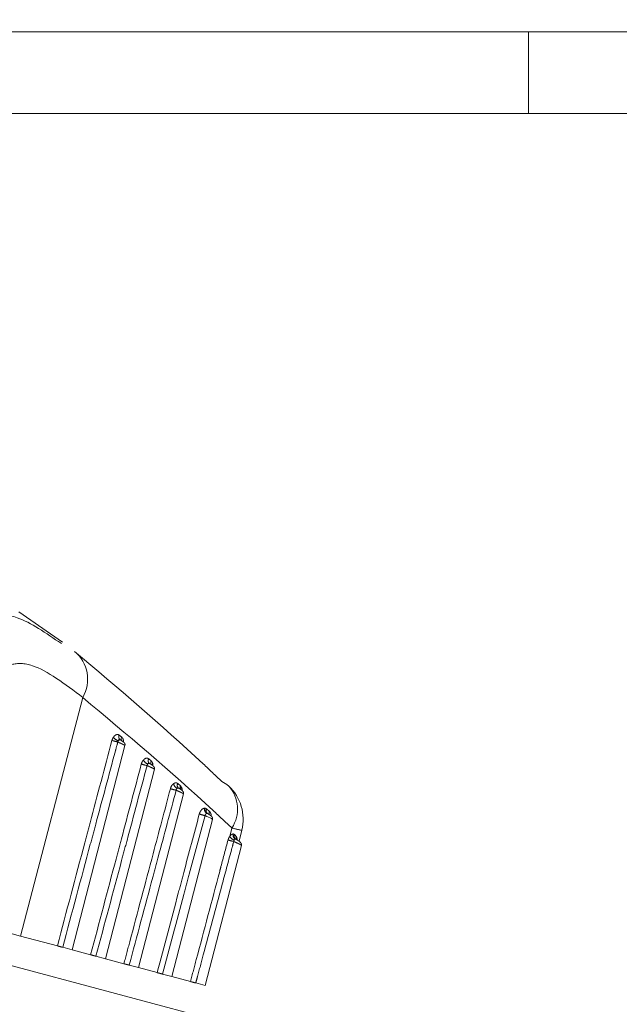
# Model space of a CAD drawing. Units: inches. Extents: x 4 to 132, y 2 to 86.
# Drawn here: x 53 to 53, y 74 to 75 of the extents above; entities that cross this region are included whole.
import ezdxf

# ---------------------------------------------------------------- set-up
doc = ezdxf.new("R2010")
doc.units = ezdxf.units.IN
doc.header["$LTSCALE"] = 8
doc.header["$MEASUREMENT"] = 0
doc.linetypes.add('PHANTOM', pattern=[0.5, 0.25, -0.05, 0.05, -0.05, 0.05, -0.05])
doc.layers.add('LAYER_1', color=5, linetype='Continuous')
doc.styles.add('SLDTEXTSTYLE0', font='TXT', dxfattribs={"width": 0.75})
doc.dimstyles.new('SLDDIMSTYLE0', dxfattribs={"dimtxt": 1, "dimasz": 1.04, "dimexe": 0, "dimexo": 0.0625, "dimgap": 0.25, "dimtad": 0, "dimtih": 1, "dimtoh": 1, "dimrnd": 1e-09, "dimzin": 12, "dimdsep": 46, "dimtxsty": 'SLDTEXTSTYLE0', "dimsah": 1, "dimcen": 0.09, "dimadec": 0, "dimazin": 3, "dimtfac": 1, "dimtofl": 0, "dimtmove": 0, "dimatfit": 3, "dimfxl": 1, "dimfrac": 2, "dimtolj": 1, "dimtzin": 12, "dimarcsym": 0})
doc.dimstyles.new('SLDDIMSTYLE2', dxfattribs={"dimtxt": 1, "dimasz": 1.04, "dimexe": 0, "dimexo": 0.0625, "dimgap": 0.25, "dimtad": 0, "dimtih": 1, "dimtoh": 1, "dimdec": 4, "dimlfac": 8, "dimzin": 12, "dimdsep": 46, "dimtxsty": 'SLDTEXTSTYLE0', "dimsah": 1, "dimcen": 0.09, "dimadec": 0, "dimazin": 3, "dimtfac": 1, "dimtdec": 0, "dimtofl": 0, "dimtmove": 0, "dimatfit": 3, "dimfxl": 1, "dimfrac": 2, "dimtolj": 1, "dimtzin": 12, "dimarcsym": 0})

# ---------------------------------------------------------------- blocks, each defined once
blk = doc.blocks.new('*D5')
at = {"layer": 'LAYER_1'}
for p, q in [((8.3508, 74.9884), (8.3508, 56.6579)), ((64.2781, 74.9884), (64.2781, 56.6579)), ((8.3508, 57.6579), (33.2929, 57.6579)), ((64.2781, 57.6579), (39.7194, 57.6579)), ((34.2203, 57.6502), (34.0172, 57.6502)), ((34.0172, 57.6502), (34.0172, 56.0627)), ((38.792, 57.6502), (38.9951, 57.6502)), ((38.9951, 57.6502), (38.9951, 56.0627)), ((34.0172, 56.0627), (34.2203, 56.0627)), ((38.9951, 56.0627), (38.792, 56.0627))]:
    blk.add_line(p, q, dxfattribs=at)
for points in [[(8.3508, 57.6579), (9.3908, 57.4979), (9.3908, 57.8179)], [(64.2781, 57.6579), (63.2381, 57.8179), (63.2381, 57.4979)]]:
    blk.add_solid(points, dxfattribs=at)
at = {"layer": 'LAYER_1', "char_height": 1, "attachment_point": 1, "style": 'SLDTEXTSTYLE0'}
for s, insert in [('55.93', (34.4374, 59.1424, -1.8072)), ('1420.6', (34.4742, 57.3518, -1.8072))]:
    blk.add_mtext(s, dxfattribs=dict(at, insert=insert))
blk = doc.blocks.new('*D6')
at = {"layer": 'LAYER_1'}
for p, q in [((54.0219, 76.2822), (54.0219, 62.184)), ((36.3144, 75.4273), (36.3144, 62.184)), ((43.0967, 64.9187), (42.8935, 64.9187)), ((42.8935, 64.9187), (42.8935, 63.3312)), ((46.9295, 64.9187), (47.1326, 64.9187)), ((47.1326, 64.9187), (47.1326, 63.3312)), ((42.8935, 63.3312), (43.0967, 63.3312)), ((47.1326, 63.3312), (46.9295, 63.3312)), ((36.3144, 63.184), (38.3175, 63.184)), ((54.0219, 63.184), (51.7086, 63.184))]:
    blk.add_line(p, q, dxfattribs=at)
for points in [[(36.3144, 63.184), (37.3544, 63.024), (37.3544, 63.344)], [(54.0219, 63.184), (52.9819, 63.344), (52.9819, 63.024)]]:
    blk.add_solid(points, dxfattribs=at)
at = {"layer": 'LAYER_1', "char_height": 1, "attachment_point": 1, "style": 'SLDTEXTSTYLE0'}
for s, insert in [('17.71', (42.9443, 66.4109, -1.8072)), ('449.8', (43.3506, 64.6203, -1.8072)), ('MIN. DISTANCE', (40.0547, 62.8297, -1.8072)), ('BETWEEN MONITORS', (38.52, 61.2422, -1.8072))]:
    blk.add_mtext(s, dxfattribs=dict(at, insert=insert))
blk = doc.blocks.new('*D8')
at = {"layer": 'LAYER_1'}
for p, q in [((62.9219, 77.1691), (72.4796, 77.1691)), ((70.8703, 72.6939), (70.6672, 72.6939)), ((70.6672, 72.6939), (70.8703, 72.6939)), ((71.3781, 72.6939), (71.5812, 72.6939)), ((71.5812, 72.6939), (71.3781, 72.6939)), ((62.0122, 71.6041), (71.4153, 69.0846))]:
    blk.add_line(p, q, dxfattribs=at)
for start, end in [(354.34582, 0), (345, 348.03997)]:
    blk.add_arc((41.2437, 77.1691), 30.2359, start, end, dxfattribs=at)
for points in [[(71.4796, 77.1691), (71.3017, 76.132), (71.6217, 76.1265)], [(70.4493, 69.3434), (70.8564, 70.3137), (70.546, 70.3912)]]:
    blk.add_solid(points, dxfattribs=at)
at = {"layer": 'LAYER_1', "char_height": 1, "attachment_point": 1, "style": 'SLDTEXTSTYLE0'}
for s, insert in [('15°', (69.7124, 74.1861, -1.8072)), ('MAX ANGLE', (67.195, 72.1924, -1.8072))]:
    blk.add_mtext(s, dxfattribs=dict(at, insert=insert))

msp = doc.modelspace()

# ---------------------------------------------------------------- linework, layer by layer
at = {"color": 7, "linetype": 'PHANTOM', "lineweight": 0}
for p, q in [((52.744374, 74.387744), (39.221412, 78.01121)), ((53.0693, 75.478099), (52.316734, 75.478099)), ((53.0693, 75.388399), (53.0693, 75.478099)), ((53.0693, 75.478099), (53.222798, 75.478099)), ((53.0693, 75.388399), (52.316734, 75.388399)), ((53.222798, 75.388399), (53.0693, 75.388399)), ((52.5575, 74.807746), (52.509702, 74.841215)), ((52.579892, 74.747225), (52.511611, 74.485312)), ((52.620001, 74.70586), (52.62268, 74.703766)), ((52.568202, 74.470148), (52.626257, 74.694632)), ((52.620909, 74.700798), (52.62069, 74.700952)), ((52.620909, 74.700798), (52.62157, 74.700373)), ((52.65232, 74.679824), (52.655126, 74.677492)), ((52.604739, 74.460358), (52.658584, 74.668562)), ((52.684312, 74.652687), (52.687263, 74.65013)), ((52.687263, 74.65013), (52.688441, 74.64851)), ((52.641276, 74.450568), (52.69062, 74.641367)), ((52.715727, 74.625041), (52.716073, 74.624766)), ((52.716711, 74.619959), (52.716465, 74.620111)), ((52.716891, 74.619804), (52.716824, 74.61984)), ((52.677812, 74.440778), (52.722447, 74.613369)), ((52.741365, 74.594683), (52.743667, 74.603878)), ((52.746678, 74.596654), (52.748701, 74.594227)), ((52.751562, 74.589351), (52.754568, 74.601356)), ((52.748046, 74.591611), (52.747413, 74.592084)), ((52.714349, 74.430988), (52.754124, 74.584786)), ((52.511611, 74.485312), (52.480307, 74.493699)), ((52.552068, 74.474471), (52.511611, 74.485312)), ((52.568202, 74.470148), (52.557873, 74.472916)), ((52.588605, 74.464681), (52.568202, 74.470148)), ((52.604739, 74.460358), (52.59441, 74.463126)), ((52.625142, 74.454891), (52.604739, 74.460358)), ((52.641276, 74.450568), (52.630947, 74.453336)), ((52.661679, 74.445101), (52.641276, 74.450568)), ((52.677812, 74.440778), (52.667484, 74.443545)), ((52.698216, 74.435311), (52.677812, 74.440778)), ((52.714349, 74.430988), (52.704021, 74.433755))]:
    msp.add_line(p, q, dxfattribs=at)
at = {"color": 8, "linetype": 'PHANTOM', "lineweight": 0}
for p, q in [((52.624695, 74.699225), (52.624721, 74.698149)), ((52.656874, 74.67427), (52.657056, 74.67214))]:
    msp.add_line(p, q, dxfattribs=at)
at = {"color": 8, "linetype": 'PHANTOM', "lineweight": 0, "flags": 128}
for points in [[(52.623932, 74.698728), (52.624167, 74.698913), (52.624695, 74.699225)], [(52.7224, 74.613381), (52.72244, 74.613391), (52.722089, 74.613683), (52.721205, 74.614205), (52.719816, 74.61493), (52.718026, 74.615797), (52.716054, 74.616695), (52.714206, 74.61748), (52.714184, 74.617489), (52.714184, 74.617489)]]:
    msp.add_lwpolyline(points, dxfattribs=at)
at = {"color": 7, "linetype": 'PHANTOM', "lineweight": 0, "flags": 128}
msp.add_lwpolyline([(52.740298, 74.649946), (52.738313, 74.651636), (52.732595, 74.655035)], dxfattribs=at)
at = {"color": 7, "linetype": 'PHANTOM', "lineweight": 0}
for centre, radius, start, end in [((52.545306, 74.767176), 0.039928, 330.021105, 50.141103), ((52.705692, 75.036861), 0.349662, 254.454144, 255.545856), ((52.622626, 74.710471), 0.011441, 217.44144, 250.994199), ((52.620654, 74.698463), 0.002119, 64.364709, 145.829644), ((52.738502, 75.013148), 0.351933, 254.461919, 255.538081), ((52.65471, 74.682652), 0.009178, 206.631698, 248.483783), ((52.652743, 74.672918), 0.001841, 59.305574, 139.512816), ((52.686833, 74.6542), 0.007439, 192.886689, 244.539648), ((52.771021, 74.988341), 0.354246, 254.469871, 255.530129), ((52.684569, 74.646253), 0.001544, 53.689777, 127.165282), ((52.706066, 74.613501), 0.05, 345.941765, 46.793119), ((52.803322, 74.962711), 0.356544, 254.477813, 255.522187), ((52.719131, 74.624674), 0.005529, 170.182389, 237.669328), ((52.7195, 74.62272), 0.003991, 149.147993, 222.106617), ((52.716241, 74.618773), 0.001231, 55.37779, 93.110833), ((52.75024, 74.596239), 0.005269, 168.05599, 241.275013), ((52.835454, 74.936446), 0.358792, 254.485635, 255.514365), ((52.750003, 74.600102), 0.010197, 212.098541, 248.799019), ((52.74766, 74.590421), 0.001198, 46.666211, 87.702531)]:
    msp.add_arc(centre, radius, start, end, dxfattribs=at)
at = {"color": 8, "linetype": 'PHANTOM', "lineweight": 0}
for centre, radius, start, end in [((52.623461, 74.703843), 0.004005, 149.76316, 226.216737), ((52.626581, 74.701712), 0.004409, 152.236835, 210.582057), ((52.655668, 74.677785), 0.00392, 148.653141, 225.750351), ((52.659069, 74.675376), 0.004475, 151.782563, 202.65248), ((52.658595, 74.671765), 0.003038, 124.480305, 155.685512), ((52.687601, 74.65063), 0.003879, 147.975977, 223.994646), ((52.691337, 74.647969), 0.004611, 152.066495, 198.56568), ((52.690953, 74.646125), 0.003464, 136.49939, 179.333295), ((52.712239, 74.624736), 0.03772, 326.428307, 41.9385), ((52.719275, 74.623066), 0.00406, 150.908435, 230.56635), ((52.723256, 74.619803), 0.004627, 151.744285, 195.679882), ((52.791662, 74.786531), 0.188853, 255.277508, 258.672621), ((52.750326, 74.594838), 0.004075, 153.547899, 223.362577), ((52.752974, 74.592576), 0.004581, 158.872416, 197.569153)]:
    msp.add_arc(centre, radius, start, end, dxfattribs=at)
for points, knots in [([(52.458311, 74.827993), (52.465041, 74.831719), (52.478707, 74.839284), (52.51083, 74.837784), (52.539652, 74.817894), (52.556476, 74.806284)], [0, 0, 0, 0, 0.287753488, 0.584251407, 1, 1, 1, 1]), ([(52.626204, 74.694645), (52.62622, 74.694642), (52.626294, 74.694627), (52.625917, 74.694829), (52.625089, 74.69524), (52.623789, 74.695854), (52.622153, 74.696607), (52.620342, 74.697423), (52.619086, 74.697976), (52.618494, 74.698232), (52.618415, 74.698266)], [0, 0, 0, 0, 0.03961134, 0.18411089, 0.33033024, 0.48195669, 0.64084593, 0.80622291, 0.97428599, 1, 1, 1, 1]), ([(52.658534, 74.668575), (52.65855, 74.668574), (52.658631, 74.668569), (52.658262, 74.668794), (52.657428, 74.669239), (52.65609, 74.669897), (52.654397, 74.670693), (52.652526, 74.671541), (52.651259, 74.672092), (52.650669, 74.672341), (52.650612, 74.672366)], [0, 0, 0, 0, 0.03534199, 0.18064785, 0.32890877, 0.48339876, 0.64529939, 0.8129357, 0.98169573, 1, 1, 1, 1]), ([(52.690572, 74.641379), (52.690587, 74.64138), (52.690675, 74.641384), (52.690307, 74.641631), (52.689459, 74.642112), (52.688079, 74.642813), (52.686326, 74.643651), (52.684395, 74.644529), (52.683122, 74.645076), (52.682539, 74.645318), (52.682506, 74.645332)], [0, 0, 0, 0, 0.03257669, 0.17902057, 0.32937682, 0.48652933, 0.65104721, 0.8204889, 0.9896693, 1, 1, 1, 1]), ([(52.68493, 74.647787), (52.684852, 74.647832), (52.684577, 74.647992), (52.684102, 74.647898), (52.683786, 74.647617), (52.683636, 74.647484)], [0, 0, 0, 0, 0.17170145, 0.6069148, 1, 1, 1, 1]), ([(52.688441, 74.64851), (52.688635, 74.648028), (52.689052, 74.646991), (52.689094, 74.645682), (52.689116, 74.64498)], [0, 0, 0, 0, 0.464437811, 1, 1, 1, 1]), ([(52.71918, 74.621993), (52.719193, 74.621981), (52.719651, 74.621569), (52.720409, 74.620464), (52.720964, 74.618639), (52.720985, 74.617387), (52.720992, 74.616979)], [0, 0, 0, 0, 0.0116414, 0.4098188, 0.80796575, 1, 1, 1, 1]), ([(52.754077, 74.584798), (52.754094, 74.584801), (52.754192, 74.584821), (52.753817, 74.585112), (52.752928, 74.585663), (52.751453, 74.58645), (52.749586, 74.587364), (52.747537, 74.588302), (52.746307, 74.588811), (52.745707, 74.58906)], [0, 0, 0, 0, 0.02970971, 0.17882125, 0.33319268, 0.49502201, 0.66384231, 0.83603298, 1, 1, 1, 1]), ([(52.748701, 74.594227), (52.748889, 74.593864), (52.749269, 74.593131), (52.749399, 74.591757), (52.749296, 74.590794), (52.749271, 74.590557)], [0, 0, 0, 0, 0.42520233, 0.85864898, 1, 1, 1, 1])]:
    msp.add_open_spline(points, degree=3, knots=knots, dxfattribs=at)
at = {"color": 7, "linetype": 'PHANTOM', "lineweight": 0}
for points, knots in [([(52.570896, 74.797826), (52.618252, 74.75779), (52.672534, 74.711898), (52.725799, 74.661469), (52.732595, 74.655035)], [0, 0, 0, 0, 0.87241436, 1, 1, 1, 1]), ([(52.579892, 74.747225), (52.560405, 74.761961), (52.530602, 74.784497), (52.500246, 74.785334), (52.489588, 74.777091), (52.484145, 74.772881)], [0, 0, 0, 0, 0.48029057, 0.73453726, 1, 1, 1, 1]), ([(52.743667, 74.603878), (52.736801, 74.610329), (52.683386, 74.660511), (52.628085, 74.706846), (52.579892, 74.747225)], [0, 0, 0, 0, 0.12854649, 1, 1, 1, 1]), ([(52.613542, 74.703515), (52.613544, 74.703518), (52.614004, 74.704208), (52.615041, 74.705407), (52.616772, 74.706448), (52.618527, 74.706699), (52.61951, 74.70614), (52.620001, 74.70586)], [0, 0, 0, 0, 0.0011301, 0.25546634, 0.5042693, 0.7521283, 1, 1, 1, 1]), ([(52.552068, 74.474471), (52.56209, 74.512232), (52.574057, 74.557325), (52.594029, 74.632497), (52.603979, 74.669909), (52.61198, 74.699991)], [0, 0, 0, 0, 0.502288658, 0.599801903, 1, 1, 1, 1]), ([(52.618415, 74.698266), (52.617548, 74.695048), (52.60945, 74.664992), (52.599392, 74.627609), (52.580073, 74.555713), (52.567991, 74.510651), (52.557873, 74.472916)], [0, 0, 0, 0, 0.04285363, 0.40019712, 0.49771035, 1, 1, 1, 1]), ([(52.61198, 74.699991), (52.612097, 74.700393), (52.61247, 74.701666), (52.613106, 74.702764), (52.613542, 74.703515)], [0, 0, 0, 0, 0.31590825, 1, 1, 1, 1]), ([(52.6189, 74.699653), (52.618758, 74.699357), (52.618549, 74.698924), (52.618447, 74.698425), (52.618415, 74.698266)], [0, 0, 0, 0, 0.682765766, 1, 1, 1, 1]), ([(52.620909, 74.700798), (52.620711, 74.700912), (52.620312, 74.701141), (52.61972, 74.70099), (52.619213, 74.700498), (52.619007, 74.699942), (52.6189, 74.699653)], [0, 0, 0, 0, 0.23734998, 0.47714139, 0.72835897, 1, 1, 1, 1]), ([(52.62622, 74.694642), (52.626272, 74.694829), (52.626397, 74.695273), (52.626317, 74.695969), (52.626107, 74.696618), (52.625822, 74.697106), (52.625547, 74.697439), (52.625317, 74.697668), (52.624939, 74.697999), (52.624331, 74.698464), (52.623305, 74.699205), (52.62234, 74.699872), (52.621648, 74.700335), (52.621359, 74.700514), (52.62131, 74.700543)], [0, 0, 0, 0, 0.06296934, 0.14977223, 0.22369391, 0.28605754, 0.33505398, 0.37342834, 0.42376514, 0.59610283, 0.71964976, 0.84703592, 0.97447592, 1, 1, 1, 1]), ([(52.62268, 74.703766), (52.62311, 74.70332), (52.623969, 74.702429), (52.624531, 74.700674), (52.624659, 74.699546), (52.624695, 74.699225)], [0, 0, 0, 0, 0.41753157, 0.83472581, 1, 1, 1, 1]), ([(52.588605, 74.464681), (52.597907, 74.499732), (52.609167, 74.542162), (52.627709, 74.61196), (52.636949, 74.646707), (52.644227, 74.674077)], [0, 0, 0, 0, 0.50214692, 0.60784151, 1, 1, 1, 1]), ([(52.650612, 74.672366), (52.643251, 74.645018), (52.633907, 74.610299), (52.615169, 74.540553), (52.603801, 74.498153), (52.59441, 74.463126)], [0, 0, 0, 0, 0.39215761, 0.49785217, 1, 1, 1, 1]), ([(52.644227, 74.674077), (52.644493, 74.674902), (52.645038, 74.676593), (52.646009, 74.677879), (52.646505, 74.678537)], [0, 0, 0, 0, 0.48815687, 1, 1, 1, 1]), ([(52.646505, 74.678537), (52.646797, 74.678844), (52.647609, 74.679695), (52.649101, 74.680521), (52.650857, 74.680721), (52.651832, 74.680123), (52.65232, 74.679824)], [0, 0, 0, 0, 0.15805023, 0.43914099, 0.71956907, 1, 1, 1, 1]), ([(52.651343, 74.674113), (52.651175, 74.673855), (52.650845, 74.673349), (52.650688, 74.672689), (52.650612, 74.672366)], [0, 0, 0, 0, 0.51004704, 1, 1, 1, 1]), ([(52.653259, 74.674753), (52.653062, 74.674874), (52.652666, 74.675117), (52.652061, 74.675), (52.651618, 74.674617), (52.651417, 74.674248), (52.651343, 74.674113)], [0, 0, 0, 0, 0.273506, 0.54871564, 0.83405833, 1, 1, 1, 1]), ([(52.658571, 74.668559), (52.65858, 74.668578), (52.658715, 74.66887), (52.658693, 74.669475), (52.658568, 74.670226), (52.658299, 74.670818), (52.657998, 74.671254), (52.65768, 74.671605), (52.657214, 74.672035), (52.656461, 74.672632), (52.655352, 74.67343), (52.654335, 74.674119), (52.653781, 74.674452), (52.653551, 74.67459)], [0, 0, 0, 0, 0.0068542, 0.10417114, 0.18619517, 0.25638196, 0.315925, 0.37038029, 0.4493134, 0.61696613, 0.75446296, 0.89783515, 1, 1, 1, 1]), ([(52.655126, 74.677492), (52.655557, 74.677034), (52.656335, 74.676208), (52.656708, 74.674868), (52.656874, 74.67427)], [0, 0, 0, 0, 0.55335571, 1, 1, 1, 1]), ([(52.676174, 74.647028), (52.676349, 74.64759), (52.676789, 74.649001), (52.677932, 74.651044), (52.679032, 74.652042), (52.679582, 74.652541)], [0, 0, 0, 0, 0.24819405, 0.62407126, 1, 1, 1, 1]), ([(52.679582, 74.652541), (52.680085, 74.652848), (52.681159, 74.653504), (52.68286, 74.653616), (52.683828, 74.652997), (52.684312, 74.652687)], [0, 0, 0, 0, 0.30577158, 0.65288742, 1, 1, 1, 1]), ([(52.625142, 74.454891), (52.627279, 74.462945), (52.637965, 74.503217), (52.654969, 74.567265), (52.669853, 74.623253), (52.676174, 74.647028)], [0, 0, 0, 0, 0.1257504, 0.62875201, 1, 1, 1, 1]), ([(52.682506, 74.645332), (52.675929, 74.620889), (52.667357, 74.589024), (52.650167, 74.525027), (52.639562, 74.48547), (52.630947, 74.453336)], [0, 0, 0, 0, 0.381978062, 0.497949525, 1, 1, 1, 1]), ([(52.683636, 74.647484), (52.683444, 74.647288), (52.68306, 74.646895), (52.68268, 74.6461), (52.682555, 74.645551), (52.682506, 74.645332)], [0, 0, 0, 0, 0.37398292, 0.74990486, 1, 1, 1, 1]), ([(52.685117, 74.647817), (52.684991, 74.647853), (52.684856, 74.64789), (52.684811, 74.647935), (52.684808, 74.647938)], [0, 0, 0, 0, 0.93564895, 1, 1, 1, 1]), ([(52.690581, 74.641378), (52.690635, 74.641571), (52.690764, 74.642031), (52.690675, 74.642752), (52.690449, 74.643426), (52.690136, 74.64395), (52.689769, 74.644396), (52.689224, 74.644922), (52.688356, 74.645621), (52.687128, 74.646496), (52.686065, 74.647197), (52.685506, 74.647504), (52.685303, 74.647615)], [0, 0, 0, 0, 0.06226642, 0.14837674, 0.22223594, 0.28749887, 0.35080122, 0.44291479, 0.61822366, 0.76258332, 0.91392096, 1, 1, 1, 1]), ([(52.661679, 74.445101), (52.669409, 74.47423), (52.679124, 74.51084), (52.694535, 74.568863), (52.702215, 74.597757), (52.707907, 74.619171)], [0, 0, 0, 0, 0.50199757, 0.63090919, 1, 1, 1, 1]), ([(52.707907, 74.619171), (52.7082, 74.620048), (52.708776, 74.621771), (52.710235, 74.623824), (52.711924, 74.625255), (52.713097, 74.625496), (52.713683, 74.625617)], [0, 0, 0, 0, 0.25707745, 0.50510826, 0.75254235, 1, 1, 1, 1]), ([(52.713683, 74.625617), (52.714118, 74.6256), (52.714845, 74.625572), (52.715474, 74.625193), (52.715727, 74.625041)], [0, 0, 0, 0, 0.59786468, 1, 1, 1, 1]), ([(52.716174, 74.620003), (52.715962, 74.619953), (52.715537, 74.619854), (52.714941, 74.619296), (52.714439, 74.618499), (52.71427, 74.617831), (52.714184, 74.617489)], [0, 0, 0, 0, 0.245613082, 0.492097581, 0.740417585, 1, 1, 1, 1]), ([(52.716073, 74.624766), (52.716554, 74.624338), (52.71759, 74.623414), (52.718625, 74.622489), (52.71918, 74.621993)], [0, 0, 0, 0, 0.46383911, 1, 1, 1, 1]), ([(52.71694, 74.619787), (52.716839, 74.619847), (52.716588, 74.619997), (52.716329, 74.620001), (52.716174, 74.620003)], [0, 0, 0, 0, 0.40235548, 1, 1, 1, 1]), ([(52.722422, 74.613372), (52.722443, 74.61342), (52.722586, 74.613748), (52.722554, 74.614392), (52.722399, 74.615156), (52.722099, 74.615771), (52.721724, 74.61629), (52.721124, 74.616917), (52.72019, 74.617688), (52.718819, 74.618661), (52.717685, 74.619395), (52.717091, 74.619701), (52.716891, 74.619804)], [0, 0, 0, 0, 0.01574567, 0.10783504, 0.18617036, 0.25573208, 0.32366654, 0.4131129, 0.60976854, 0.76102072, 0.91956035, 1, 1, 1, 1]), ([(52.714184, 74.617489), (52.70843, 74.596092), (52.700665, 74.56722), (52.685096, 74.509239), (52.675288, 74.472655), (52.667484, 74.443545)], [0, 0, 0, 0, 0.36909013, 0.49800172, 1, 1, 1, 1]), ([(52.741365, 74.594683), (52.74159, 74.594979), (52.742276, 74.595882), (52.743596, 74.597006), (52.744593, 74.597222), (52.745085, 74.597329)], [0, 0, 0, 0, 0.19796562, 0.60440677, 1, 1, 1, 1]), ([(52.745085, 74.597329), (52.745239, 74.597328), (52.745856, 74.597323), (52.746326, 74.596941), (52.746678, 74.596654)], [0, 0, 0, 0, 0.2497194, 1, 1, 1, 1]), ([(52.698216, 74.435311), (52.700353, 74.443365), (52.711038, 74.483637), (52.722211, 74.525716), (52.733834, 74.569466), (52.7369, 74.581001), (52.739485, 74.590727)], [0, 0, 0, 0, 0.15546478, 0.77732389, 0.81224972, 1, 1, 1, 1]), ([(52.745707, 74.58906), (52.744842, 74.585841), (52.740514, 74.569747), (52.729372, 74.528281), (52.716977, 74.482093), (52.707414, 74.446418), (52.704654, 74.436118), (52.704021, 74.433755)], [0, 0, 0, 0, 0.06218556, 0.31092781, 0.80104813, 0.95437296, 1, 1, 1, 1]), ([(52.739485, 74.590727), (52.739669, 74.591329), (52.740117, 74.59279), (52.740903, 74.593982), (52.741365, 74.594683)], [0, 0, 0, 0, 0.41216196, 1, 1, 1, 1]), ([(52.746315, 74.590595), (52.746157, 74.590323), (52.745886, 74.58986), (52.74576, 74.589294), (52.745707, 74.58906)], [0, 0, 0, 0, 0.58575697, 1, 1, 1, 1]), ([(52.747708, 74.591618), (52.747527, 74.591573), (52.747167, 74.591484), (52.746658, 74.591059), (52.746399, 74.590708), (52.746315, 74.590595)], [0, 0, 0, 0, 0.40481379, 0.80803535, 1, 1, 1, 1]), ([(52.75408, 74.584797), (52.754127, 74.584937), (52.754271, 74.585357), (52.754204, 74.586068), (52.753988, 74.586804), (52.753647, 74.58741), (52.753162, 74.588013), (52.752435, 74.588697), (52.751278, 74.589603), (52.749869, 74.590545), (52.748805, 74.591207), (52.74828, 74.591435), (52.748166, 74.591485)], [0, 0, 0, 0, 0.0422339, 0.1268558, 0.20008641, 0.26895548, 0.34526151, 0.47872691, 0.64959856, 0.79783969, 0.95610506, 1, 1, 1, 1]), ([(52.557873, 74.472916), (52.557359, 74.473053), (52.55633, 74.473329), (52.554674, 74.473773), (52.553165, 74.474177), (52.552426, 74.474375), (52.552068, 74.474471)], [0, 0, 0, 0, 0.2539253, 0.50785091, 0.76176987, 1, 1, 1, 1]), ([(52.59441, 74.463126), (52.593896, 74.463263), (52.592867, 74.463539), (52.59121, 74.463983), (52.589702, 74.464387), (52.588963, 74.464585), (52.588605, 74.464681)], [0, 0, 0, 0, 0.2539253, 0.50785091, 0.76176987, 1, 1, 1, 1]), ([(52.630947, 74.453336), (52.630433, 74.453473), (52.629403, 74.453749), (52.627747, 74.454193), (52.626239, 74.454597), (52.6255, 74.454795), (52.625142, 74.454891)], [0, 0, 0, 0, 0.2539253, 0.50785091, 0.76176987, 1, 1, 1, 1]), ([(52.667484, 74.443545), (52.666969, 74.443683), (52.66594, 74.443959), (52.664284, 74.444403), (52.662776, 74.444807), (52.662037, 74.445005), (52.661679, 74.445101)], [0, 0, 0, 0, 0.2539253, 0.50785091, 0.76176987, 1, 1, 1, 1]), ([(52.704021, 74.433755), (52.703506, 74.433893), (52.702477, 74.434169), (52.700821, 74.434613), (52.699313, 74.435017), (52.698574, 74.435215), (52.698216, 74.435311)], [0, 0, 0, 0, 0.2539253, 0.50785091, 0.76176987, 1, 1, 1, 1])]:
    msp.add_open_spline(points, degree=3, knots=knots, dxfattribs=at)

# ---------------------------------------------------------------- dimensions: what is measured, and where the dimension line sits
at = {"layer": 'LAYER_1'}
dim = msp.add_angular_dim_2l(base=(70.646643, 70.120876), line1=((62.521941, 77.169057), (47.796941, 77.169057)), line2=((61.625849, 71.70767), (47.402591, 75.518781)), text='<>\\PMAX ANGLE', dimstyle='SLDDIMSTYLE2', dxfattribs=at)
dim.commit()
dim.dimension.update_dxf_attribs({"geometry": '*D8', "text_midpoint": (71.124189, 72.546692), "dimtype": 162})
dim = msp.add_linear_dim(base=(36.314441, 63.184018), p1=(54.021941, 76.682224), p2=(36.314441, 75.827262), text='<>\\PMIN. DISTANCE \\PBETWEEN MONITORS', dimstyle='SLDDIMSTYLE0', dxfattribs=at)
dim.commit()
dim.dimension.update_dxf_attribs({"geometry": '*D6', "text_midpoint": (45.013077, 63.184018), "dimtype": 160})
dim = msp.add_linear_dim(base=(64.278088, 57.657856), p1=(8.350794, 75.388399), p2=(64.278088, 75.388399), angle=0, dimstyle='SLDDIMSTYLE0', dxfattribs=at)
dim.commit()
dim.dimension.update_dxf_attribs({"geometry": '*D5', "text_midpoint": (36.506126, 57.657856), "dimtype": 160})

doc.saveas('drawing.dxf')
